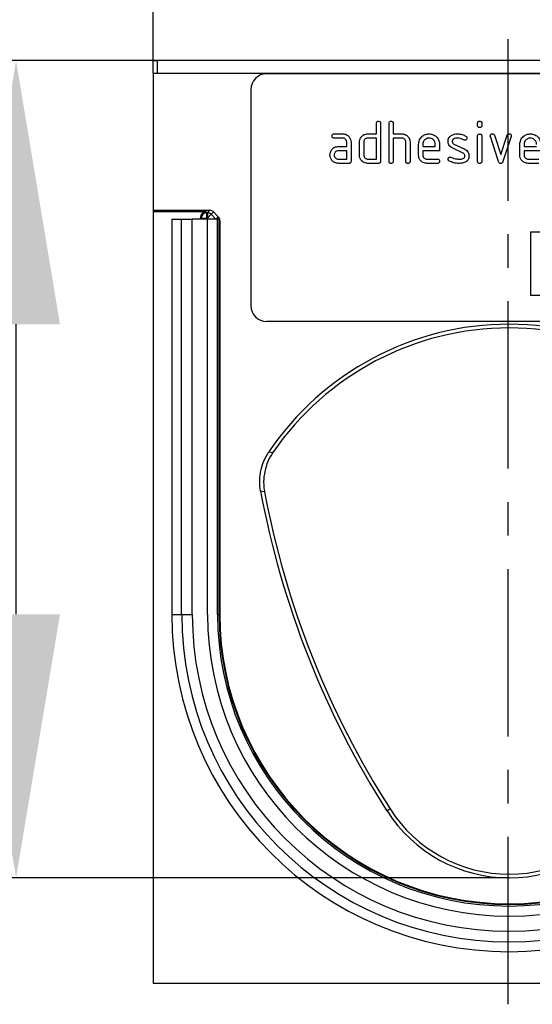
# Model space of a CAD drawing. Units: millimetres. Extents: x 154388 to 171740, y -11240 to 4710.
# Drawn here: x 162776 to 162874, y -5244 to -5057 of the extents above; entities that cross this region are included whole.
import ezdxf

# ---------------------------------------------------------------- set-up
doc = ezdxf.new("R2010")
doc.units = ezdxf.units.MM
doc.header["$LTSCALE"] = 2.5
doc.linetypes.add('CENTERX2', pattern=[20.32, 12.7, -2.54, 2.54, -2.54])
doc.layers.get('Defpoints').update_dxf_attribs({"color": 10})
doc.layers.add('132724', color=7, linetype='Continuous')
doc.layers.add('TANGENT_EDGES', color=4, linetype='Continuous')
doc.layers.add('CENTER_LINE', color=1, linetype='Continuous', lineweight=25)
doc.layers.add('SICHTBAR', color=5, linetype='Continuous', lineweight=25)
doc.styles.get("Standard").update_dxf_attribs({"font": 'arial.ttf'})
doc.dimstyles.get("Standard").update_dxf_attribs({"dimscale": 10, "dimtxt": 3.5, "dimasz": 2.4, "dimexe": 1.8, "dimexo": 0, "dimgap": 1, "dimtad": 1, "dimdec": 0, "dimrnd": 0.01, "dimzin": 0, "dimdsep": 46, "dimtxsty": 'Standard', "dimcen": 3, "dimclrd": 256, "dimclre": 256, "dimclrt": 256, "dimadec": 0, "dimazin": 0, "dimtfac": 1, "dimtdec": 0, "dimtix": 1, "dimtmove": 0, "dimatfit": 0, "dimfxl": 1, "dimtolj": 1, "dimtzin": 0, "dimarcsym": 0})

# ---------------------------------------------------------------- blocks, each defined once
blk = doc.blocks.new('*D717')
at = {"layer": 'Defpoints', "color": 0, "transparency": 16777216}
for p in [(162801.79, -4975.3), (162801.79, -5065), (162936.79, -5065)]:
    blk.add_point(p, dxfattribs=at)
at = {"layer": 'SICHTBAR', "lineweight": -2, "transparency": 16777216}
for p, q in [((162801.79, -5065), (162801.79, -4957.3)), ((162936.79, -5065), (162936.79, -4957.3)), ((162751.79, -4975.3), (162701.79, -4975.3)), ((162936.79, -4975.3), (162801.79, -4975.3)), ((162986.79, -4975.3), (163036.79, -4975.3))]:
    blk.add_line(p, q, dxfattribs=at)
at = {"layer": 'SICHTBAR', "transparency": 16777216}
for points in [[(162751.79, -4966.97), (162751.79, -4983.63), (162801.79, -4975.3)], [(162986.79, -4966.97), (162986.79, -4983.63), (162936.79, -4975.3)]]:
    blk.add_solid(points, dxfattribs=at)
at = {"layer": 'SICHTBAR', "transparency": 16777216, "insert": (162869.29, -4878.77), "char_height": 70, "attachment_point": 2}
blk.add_mtext('\\A1;135', dxfattribs=at)
blk = doc.blocks.new('*D718')
at = {"layer": 'Defpoints', "color": 0, "transparency": 16777216}
for p in [(162775.79, -5065), (162802.54, -5065), (162869.29, -5220)]:
    blk.add_point(p, dxfattribs=at)
at = {"layer": 'SICHTBAR', "lineweight": -2, "transparency": 16777216}
for p, q in [((162802.54, -5065), (162757.79, -5065)), ((162775.79, -5170), (162775.79, -5115)), ((162869.29, -5220), (162757.79, -5220))]:
    blk.add_line(p, q, dxfattribs=at)
at = {"layer": 'SICHTBAR', "transparency": 16777216}
for points in [[(162767.45, -5115), (162784.12, -5115), (162775.79, -5065)], [(162767.45, -5170), (162784.12, -5170), (162775.79, -5220)]]:
    blk.add_solid(points, dxfattribs=at)
at = {"layer": 'SICHTBAR', "transparency": 16777216, "insert": (162679.31, -5142.5), "char_height": 70, "attachment_point": 2, "rotation": 90}
blk.add_mtext('\\A1;155', dxfattribs=at)
blk = doc.blocks.new('1038152-M_002_FRONT VIEW')
at = {"layer": '132724', "linetype": 'Continuous', "lineweight": 25}
for p, q in [((1164.95, 479.5), (1165.7, 479.5)), ((1164.95, 477.1), (1164.95, 479.5)), ((1165.7, 479.5), (1165.7, 477.1)), ((1299.2, 479.5), (1165.7, 479.5)), ((1164.95, 477.1), (1164.95, 451.1)), ((1164.95, 477.1), (1299.95, 477.1)), ((1278.45, 477), (1186.45, 477)), ((1183.45, 474), (1183.45, 433)), ((1207.25, 465.6), (1207.25, 467.6)), ((1208.05, 467.6), (1208.05, 460.4)), ((1209.65, 460.4), (1209.65, 467.6)), ((1210.45, 467.6), (1210.45, 465.6)), ((1226.45, 467.21), (1226.45, 467.6)), ((1227.25, 467.6), (1227.25, 467.21)), ((1199.26, 465.6), (1200.85, 465.6)), ((1205.65, 465.6), (1207.25, 465.6)), ((1210.45, 465.6), (1212.05, 465.6)), ((1226.45, 460.4), (1226.45, 465.17)), ((1227.25, 465.17), (1227.25, 460.4)), ((1230.43, 460.33), (1228.87, 465.07)), ((1229.62, 465.33), (1230.83, 461.67)), ((1230.83, 461.67), (1232.04, 465.33)), ((1232.8, 465.07), (1231.23, 460.33)), ((1200.85, 464.8), (1199.26, 464.8)), ((1200.06, 463.2), (1201.65, 463.2)), ((1201.65, 463.2), (1201.65, 464)), ((1202.45, 464), (1202.45, 460.4)), ((1204.05, 461.6), (1204.05, 464)), ((1204.85, 464), (1204.85, 461.6)), ((1207.25, 464.8), (1205.65, 464.8)), ((1207.25, 460.8), (1207.25, 464.8)), ((1210.45, 464.8), (1210.45, 460.4)), ((1212.05, 464.8), (1210.45, 464.8)), ((1212.85, 460.4), (1212.85, 464)), ((1213.65, 464.03), (1213.65, 460.4)), ((1215.25, 461.6), (1215.25, 463.6)), ((1216.05, 463.6), (1216.05, 463.2)), ((1216.05, 463.2), (1218.43, 463.2)), ((1218.43, 463.2), (1218.43, 463.6)), ((1219.23, 463.6), (1219.23, 462.4)), ((1221.96, 463.67), (1224.03, 462.67)), ((1234.45, 461.6), (1234.45, 463.6)), ((1235.25, 463.6), (1235.25, 463.2)), ((1235.25, 463.2), (1237.63, 463.2)), ((1201.65, 462.4), (1200.06, 462.4)), ((1201.65, 460.8), (1201.65, 462.4)), ((1216.05, 462.4), (1216.05, 461.6)), ((1219.23, 462.4), (1216.05, 462.4)), ((1223.69, 461.95), (1221.64, 462.94)), ((1235.25, 462.4), (1235.25, 461.6)), ((1238.43, 462.4), (1235.25, 462.4)), ((1200.06, 460.8), (1201.65, 460.8)), ((1202.05, 460), (1200.06, 460)), ((1205.65, 460.8), (1207.25, 460.8)), ((1207.65, 460), (1205.65, 460)), ((1216.84, 460.8), (1218.83, 460.8)), ((1218.83, 460), (1216.84, 460)), ((1236.04, 460.8), (1238.03, 460.8)), ((1238.03, 460), (1236.04, 460)), ((1164.95, 451.1), (1164.95, 450.79)), ((1164.95, 451.1), (1175.67, 451.1)), ((1174.93, 450.79), (1164.95, 450.79)), ((1164.95, 450.79), (1164.95, 304.5)), ((1176.37, 450.81), (1177.29, 449.89)), ((1168.49, 449.45), (1168.49, 374.45)), ((1168.49, 449.45), (1170.34, 449.45)), ((1170.34, 449.45), (1172.36, 449.45)), ((1175.25, 449.45), (1172.36, 449.45)), ((1173.93, 449.79), (1173.93, 449.45)), ((1175.25, 374.45), (1175.25, 449.45)), ((1177.15, 449.45), (1175.25, 449.45)), ((1177.15, 449.45), (1177.45, 449.45)), ((1177.45, 374.45), (1177.45, 449.45)), ((1177.58, 449.18), (1177.58, 374.45)), ((1236.45, 447), (1278.45, 447)), ((1236.45, 447), (1236.45, 435)), ((1236.45, 435), (1278.45, 435)), ((1278.45, 430), (1186.45, 430)), ((1164.95, 304.5), (1299.95, 304.5))]:
    blk.add_line(p, q, dxfattribs=at)
for centre, radius, start, end in [((1186.45, 474), 3, 90, 180), ((1186.45, 433), 3, 180, 270), ((1232.45, 374.5), 55, 34.0178, 145.9822), ((1232.45, 374.5), 54.3, 34.3869, 145.6131), ((1352.95, 429), 170.51, 190.5268, 212.5775), ((1352.95, 429), 169.81, 190.6297, 212.5775), ((1232.45, 374.45), 63.96, 180, 270), ((1232.45, 374.45), 57.2, 180, 0), ((1232.45, 374.45), 55, 180, 0), ((1232.45, 374.45), 54.87, 180, 0), ((1232.45, 374.45), 63.96, 270, 0), ((1232.45, 352), 27.5, 212.5775, 327.4225), ((1232.45, 352), 26.8, 212.5775, 327.4225)]:
    blk.add_arc(centre, radius, start, end, dxfattribs=at)
for centre, major_axis, start_param, end_param in [((1174.93, 449.79), (0.708, -0.708), 2.356537, 3.926648), ((1175.67, 450.1), (-0.708, -0.708), 3.14125, 3.926648), ((1176.58, 449.18), (0.708, 0.708), 5.49813, 6.282843)]:
    blk.add_ellipse(centre, major_axis=major_axis, ratio=0.999315, start_param=start_param, end_param=end_param, dxfattribs=at)
for points, knots in [([(1207.25, 467.6), (1207.25, 467.66), (1207.26, 467.78), (1207.36, 467.93), (1207.5, 467.99), (1207.6, 468), (1207.65, 468)], [0, 0, 0, 0, 0.280763, 0.559007, 0.779253, 1, 1, 1, 1]), ([(1207.65, 468), (1207.71, 468), (1207.83, 467.99), (1207.98, 467.89), (1208.04, 467.74), (1208.04, 467.65), (1208.05, 467.6)], [0, 0, 0, 0, 0.280669, 0.558931, 0.779165, 1, 1, 1, 1]), ([(1209.65, 467.6), (1209.65, 467.66), (1209.66, 467.78), (1209.76, 467.93), (1209.9, 467.99), (1210, 468), (1210.05, 468)], [0, 0, 0, 0, 0.280763, 0.5590067, 0.7792527, 1, 1, 1, 1]), ([(1210.05, 468), (1210.11, 468), (1210.23, 467.99), (1210.38, 467.89), (1210.44, 467.74), (1210.44, 467.65), (1210.45, 467.6)], [0, 0, 0, 0, 0.280669, 0.558931, 0.779165, 1, 1, 1, 1]), ([(1226.45, 467.6), (1226.45, 467.66), (1226.46, 467.78), (1226.56, 467.93), (1226.7, 467.99), (1226.8, 468), (1226.85, 468)], [0, 0, 0, 0, 0.280747, 0.559078, 0.7793, 1, 1, 1, 1]), ([(1226.85, 466.81), (1226.79, 466.81), (1226.67, 466.82), (1226.52, 466.92), (1226.45, 467.06), (1226.45, 467.16), (1226.45, 467.21)], [0, 0, 0, 0, 0.280602, 0.55855, 0.778688, 1, 1, 1, 1]), ([(1226.85, 468), (1226.91, 468), (1227.03, 467.99), (1227.18, 467.89), (1227.24, 467.74), (1227.24, 467.65), (1227.25, 467.6)], [0, 0, 0, 0, 0.280669, 0.558898, 0.779069, 1, 1, 1, 1]), ([(1227.25, 467.21), (1227.24, 467.14), (1227.24, 467.02), (1227.14, 466.88), (1226.99, 466.81), (1226.89, 466.81), (1226.85, 466.81)], [0, 0, 0, 0, 0.280653, 0.559015, 0.779223, 1, 1, 1, 1]), ([(1198.86, 465.2), (1198.86, 465.26), (1198.87, 465.38), (1198.97, 465.53), (1199.12, 465.59), (1199.21, 465.6), (1199.26, 465.6)], [0, 0, 0, 0, 0.280669, 0.558898, 0.779069, 1, 1, 1, 1]), ([(1199.26, 464.8), (1199.2, 464.8), (1199.08, 464.81), (1198.93, 464.91), (1198.87, 465.06), (1198.86, 465.15), (1198.86, 465.2)], [0, 0, 0, 0, 0.280747, 0.559078, 0.7793, 1, 1, 1, 1]), ([(1200.85, 465.6), (1201.09, 465.57), (1201.56, 465.52), (1202.08, 465.08), (1202.4, 464.56), (1202.43, 464.19), (1202.45, 464)], [0, 0, 0, 0, 0.279576, 0.559296, 0.779523, 1, 1, 1, 1]), ([(1204.26, 464.81), (1204.35, 464.94), (1204.52, 465.2), (1204.99, 465.53), (1205.4, 465.57), (1205.65, 465.6)], [0, 0, 0, 0, 0.280793, 0.561046, 1, 1, 1, 1]), ([(1212.05, 465.6), (1212.28, 465.57), (1212.75, 465.52), (1213.27, 465.1), (1213.6, 464.58), (1213.63, 464.21), (1213.65, 464.03)], [0, 0, 0, 0, 0.279596, 0.559465, 0.779747, 1, 1, 1, 1]), ([(1215.25, 463.6), (1215.28, 463.89), (1215.35, 464.48), (1215.89, 465.13), (1216.55, 465.54), (1217.01, 465.58), (1217.24, 465.6)], [0, 0, 0, 0, 0.279553, 0.559352, 0.779634, 1, 1, 1, 1]), ([(1217.24, 465.6), (1217.53, 465.57), (1218.12, 465.5), (1218.78, 464.96), (1219.17, 464.29), (1219.21, 463.83), (1219.23, 463.6)], [0, 0, 0, 0, 0.2795807, 0.5592603, 0.779571, 1, 1, 1, 1]), ([(1220.84, 464.2), (1220.85, 464.32), (1220.87, 464.56), (1221.03, 464.96), (1221.26, 465.15), (1221.41, 465.27)], [0, 0, 0, 0, 0.2807434, 0.5610962, 1, 1, 1, 1]), ([(1221.41, 465.27), (1221.62, 465.38), (1222.01, 465.58), (1222.44, 465.59), (1222.63, 465.6)], [0, 0, 0, 0, 0.55918, 1, 1, 1, 1]), ([(1222.63, 465.6), (1222.94, 465.58), (1223.5, 465.54), (1223.99, 465.27), (1224.21, 465.16)], [0, 0, 0, 0, 0.559762, 1, 1, 1, 1]), ([(1224.21, 465.16), (1224.28, 465.11), (1224.4, 465.02), (1224.41, 464.87), (1224.42, 464.81)], [0, 0, 0, 0, 0.5596249, 1, 1, 1, 1]), ([(1226.45, 465.17), (1226.45, 465.23), (1226.46, 465.35), (1226.56, 465.5), (1226.7, 465.56), (1226.8, 465.57), (1226.85, 465.57)], [0, 0, 0, 0, 0.2807468, 0.5590776, 0.7793002, 1, 1, 1, 1]), ([(1226.85, 465.57), (1226.91, 465.57), (1227.03, 465.56), (1227.18, 465.46), (1227.24, 465.31), (1227.24, 465.22), (1227.25, 465.17)], [0, 0, 0, 0, 0.280669, 0.558898, 0.779069, 1, 1, 1, 1]), ([(1228.84, 465.21), (1228.85, 465.26), (1228.86, 465.38), (1228.97, 465.51), (1229.1, 465.59), (1229.19, 465.6), (1229.24, 465.6)], [0, 0, 0, 0, 0.279308, 0.558966, 0.779531, 1, 1, 1, 1]), ([(1228.87, 465.07), (1228.86, 465.1), (1228.85, 465.14), (1228.84, 465.19), (1228.84, 465.21)], [0, 0, 0, 0, 0.559826, 1, 1, 1, 1]), ([(1229.24, 465.6), (1229.29, 465.6), (1229.38, 465.59), (1229.54, 465.51), (1229.59, 465.4), (1229.62, 465.33)], [0, 0, 0, 0, 0.281095, 0.562005, 1, 1, 1, 1]), ([(1232.04, 465.33), (1232.05, 465.37), (1232.09, 465.46), (1232.22, 465.58), (1232.34, 465.59), (1232.42, 465.6)], [0, 0, 0, 0, 0.280868, 0.561605, 1, 1, 1, 1]), ([(1232.42, 465.6), (1232.48, 465.6), (1232.6, 465.59), (1232.75, 465.49), (1232.81, 465.35), (1232.82, 465.25), (1232.82, 465.21)], [0, 0, 0, 0, 0.2806001, 0.5585021, 0.7787381, 1, 1, 1, 1]), ([(1232.82, 465.21), (1232.82, 465.18), (1232.82, 465.14), (1232.8, 465.09), (1232.8, 465.07)], [0, 0, 0, 0, 0.559382, 1, 1, 1, 1]), ([(1234.45, 463.6), (1234.48, 463.89), (1234.55, 464.48), (1235.09, 465.13), (1235.75, 465.54), (1236.21, 465.58), (1236.44, 465.6)], [0, 0, 0, 0, 0.279553, 0.559352, 0.779634, 1, 1, 1, 1]), ([(1236.44, 465.6), (1236.73, 465.57), (1237.32, 465.5), (1237.98, 464.96), (1238.37, 464.29), (1238.41, 463.83), (1238.43, 463.6)], [0, 0, 0, 0, 0.279581, 0.55926, 0.779571, 1, 1, 1, 1]), ([(1198.68, 462.41), (1198.76, 462.54), (1198.93, 462.8), (1199.4, 463.13), (1199.81, 463.17), (1200.06, 463.2)], [0, 0, 0, 0, 0.280755, 0.561071, 1, 1, 1, 1]), ([(1201.65, 464), (1201.63, 464.12), (1201.61, 464.35), (1201.39, 464.62), (1201.13, 464.78), (1200.94, 464.79), (1200.85, 464.8)], [0, 0, 0, 0, 0.27963, 0.559223, 0.779548, 1, 1, 1, 1]), ([(1204.05, 464), (1204.06, 464.16), (1204.08, 464.44), (1204.2, 464.69), (1204.26, 464.81)], [0, 0, 0, 0, 0.559703, 1, 1, 1, 1]), ([(1205.65, 464.8), (1205.53, 464.79), (1205.29, 464.76), (1205.03, 464.54), (1204.87, 464.28), (1204.85, 464.09), (1204.85, 464)], [0, 0, 0, 0, 0.279537, 0.559295, 0.77967, 1, 1, 1, 1]), ([(1212.85, 464), (1212.83, 464.12), (1212.81, 464.36), (1212.59, 464.62), (1212.33, 464.78), (1212.14, 464.79), (1212.05, 464.8)], [0, 0, 0, 0, 0.279621, 0.559225, 0.779528, 1, 1, 1, 1]), ([(1217.24, 464.79), (1217.06, 464.77), (1216.71, 464.73), (1216.32, 464.4), (1216.08, 464.01), (1216.06, 463.74), (1216.05, 463.6)], [0, 0, 0, 0, 0.2795321, 0.5592991, 0.7796219, 1, 1, 1, 1]), ([(1218.43, 463.6), (1218.41, 463.77), (1218.37, 464.13), (1218.04, 464.51), (1217.65, 464.76), (1217.38, 464.78), (1217.24, 464.79)], [0, 0, 0, 0, 0.279524, 0.559345, 0.779653, 1, 1, 1, 1]), ([(1221.64, 462.94), (1221.51, 463.01), (1221.26, 463.16), (1220.91, 463.58), (1220.87, 463.97), (1220.84, 464.2)], [0, 0, 0, 0, 0.281035, 0.561468, 1, 1, 1, 1]), ([(1222.63, 464.8), (1222.41, 464.79), (1222.13, 464.78), (1221.84, 464.63), (1221.72, 464.52), (1221.65, 464.37), (1221.64, 464.26), (1221.64, 464.21)], [0, 0, 0, 0, 0.49895, 0.624351, 0.74948, 0.874719, 1, 1, 1, 1]), ([(1221.64, 464.21), (1221.64, 464.14), (1221.65, 464.02), (1221.74, 463.81), (1221.88, 463.72), (1221.96, 463.67)], [0, 0, 0, 0, 0.280898, 0.562064, 1, 1, 1, 1]), ([(1223.84, 464.46), (1223.62, 464.57), (1223.24, 464.76), (1222.82, 464.79), (1222.63, 464.8)], [0, 0, 0, 0, 0.559809, 1, 1, 1, 1]), ([(1224.03, 464.41), (1223.99, 464.41), (1223.92, 464.41), (1223.86, 464.44), (1223.84, 464.46)], [0, 0, 0, 0, 0.559363, 1, 1, 1, 1]), ([(1224.42, 464.81), (1224.41, 464.75), (1224.4, 464.63), (1224.29, 464.5), (1224.16, 464.42), (1224.07, 464.41), (1224.03, 464.41)], [0, 0, 0, 0, 0.2793788, 0.5596507, 0.779915, 1, 1, 1, 1]), ([(1236.44, 464.79), (1236.26, 464.77), (1235.91, 464.73), (1235.52, 464.4), (1235.28, 464.01), (1235.26, 463.74), (1235.25, 463.6)], [0, 0, 0, 0, 0.279532, 0.559299, 0.779622, 1, 1, 1, 1]), ([(1237.63, 463.6), (1237.61, 463.77), (1237.57, 464.13), (1237.24, 464.51), (1236.85, 464.76), (1236.58, 464.78), (1236.44, 464.79)], [0, 0, 0, 0, 0.2795241, 0.5593448, 0.779653, 1, 1, 1, 1]), ([(1198.46, 461.6), (1198.48, 461.76), (1198.5, 462.04), (1198.62, 462.29), (1198.68, 462.41)], [0, 0, 0, 0, 0.55981, 1, 1, 1, 1]), ([(1200.06, 460), (1199.82, 460.03), (1199.35, 460.08), (1198.83, 460.52), (1198.51, 461.04), (1198.48, 461.41), (1198.46, 461.6)], [0, 0, 0, 0, 0.279642, 0.559234, 0.779508, 1, 1, 1, 1]), ([(1200.06, 462.4), (1199.94, 462.39), (1199.7, 462.36), (1199.44, 462.14), (1199.28, 461.88), (1199.27, 461.69), (1199.26, 461.6)], [0, 0, 0, 0, 0.279478, 0.559304, 0.77968, 1, 1, 1, 1]), ([(1199.26, 461.6), (1199.27, 461.48), (1199.3, 461.25), (1199.52, 460.99), (1199.78, 460.83), (1199.96, 460.81), (1200.06, 460.8)], [0, 0, 0, 0, 0.279457, 0.559355, 0.779724, 1, 1, 1, 1]), ([(1205.65, 460), (1205.41, 460.03), (1204.94, 460.08), (1204.41, 460.51), (1204.09, 461.04), (1204.06, 461.41), (1204.05, 461.6)], [0, 0, 0, 0, 0.279655, 0.55929, 0.779571, 1, 1, 1, 1]), ([(1204.85, 461.6), (1204.86, 461.48), (1204.89, 461.25), (1205.11, 460.99), (1205.37, 460.83), (1205.55, 460.81), (1205.65, 460.8)], [0, 0, 0, 0, 0.27948, 0.55929, 0.77971, 1, 1, 1, 1]), ([(1216.84, 460), (1216.61, 460.03), (1216.13, 460.08), (1215.61, 460.51), (1215.29, 461.04), (1215.26, 461.41), (1215.25, 461.6)], [0, 0, 0, 0, 0.279619, 0.559267, 0.779559, 1, 1, 1, 1]), ([(1216.05, 461.6), (1216.06, 461.48), (1216.09, 461.25), (1216.31, 460.99), (1216.57, 460.83), (1216.75, 460.81), (1216.84, 460.8)], [0, 0, 0, 0, 0.279457, 0.559355, 0.779724, 1, 1, 1, 1]), ([(1223.01, 460.8), (1223.24, 460.81), (1223.52, 460.82), (1223.81, 460.97), (1223.94, 461.08), (1224.01, 461.23), (1224.02, 461.34), (1224.03, 461.4)], [0, 0, 0, 0, 0.4990087, 0.6244063, 0.7495858, 0.8747217, 1, 1, 1, 1]), ([(1224.03, 461.4), (1224.02, 461.46), (1224.01, 461.59), (1223.92, 461.8), (1223.77, 461.89), (1223.69, 461.95)], [0, 0, 0, 0, 0.28088, 0.561791, 1, 1, 1, 1]), ([(1224.03, 462.67), (1224.15, 462.6), (1224.41, 462.45), (1224.75, 462.02), (1224.79, 461.64), (1224.82, 461.4)], [0, 0, 0, 0, 0.280963, 0.561328, 1, 1, 1, 1]), ([(1224.82, 461.4), (1224.79, 461.15), (1224.74, 460.71), (1224.4, 460.43), (1224.25, 460.31)], [0, 0, 0, 0, 0.559131, 1, 1, 1, 1]), ([(1236.04, 460), (1235.81, 460.03), (1235.33, 460.08), (1234.81, 460.51), (1234.49, 461.04), (1234.46, 461.41), (1234.45, 461.6)], [0, 0, 0, 0, 0.279619, 0.559267, 0.779559, 1, 1, 1, 1]), ([(1235.25, 461.6), (1235.26, 461.48), (1235.29, 461.25), (1235.51, 460.99), (1235.77, 460.83), (1235.95, 460.81), (1236.04, 460.8)], [0, 0, 0, 0, 0.279457, 0.559355, 0.779724, 1, 1, 1, 1]), ([(1202.45, 460.4), (1202.44, 460.34), (1202.44, 460.22), (1202.34, 460.07), (1202.19, 460.01), (1202.09, 460), (1202.05, 460)], [0, 0, 0, 0, 0.280596, 0.558566, 0.778787, 1, 1, 1, 1]), ([(1208.05, 460.4), (1208.04, 460.34), (1208.04, 460.22), (1207.94, 460.07), (1207.79, 460.01), (1207.69, 460), (1207.65, 460)], [0, 0, 0, 0, 0.280596, 0.558566, 0.778787, 1, 1, 1, 1]), ([(1210.05, 460), (1209.99, 460), (1209.86, 460.01), (1209.72, 460.11), (1209.65, 460.26), (1209.65, 460.35), (1209.65, 460.4)], [0, 0, 0, 0, 0.280711, 0.558625, 0.778846, 1, 1, 1, 1]), ([(1210.45, 460.4), (1210.44, 460.34), (1210.44, 460.22), (1210.34, 460.07), (1210.19, 460.01), (1210.09, 460), (1210.05, 460)], [0, 0, 0, 0, 0.280596, 0.558566, 0.778787, 1, 1, 1, 1]), ([(1213.25, 460), (1213.19, 460), (1213.06, 460.01), (1212.92, 460.11), (1212.85, 460.26), (1212.85, 460.35), (1212.85, 460.4)], [0, 0, 0, 0, 0.280711, 0.558625, 0.778846, 1, 1, 1, 1]), ([(1213.65, 460.4), (1213.64, 460.34), (1213.64, 460.22), (1213.54, 460.07), (1213.39, 460.01), (1213.29, 460), (1213.25, 460)], [0, 0, 0, 0, 0.2805959, 0.5585662, 0.7787869, 1, 1, 1, 1]), ([(1218.83, 460.8), (1218.89, 460.8), (1219.01, 460.79), (1219.16, 460.69), (1219.22, 460.54), (1219.23, 460.45), (1219.23, 460.4)], [0, 0, 0, 0, 0.280653, 0.559015, 0.779223, 1, 1, 1, 1]), ([(1219.23, 460.4), (1219.23, 460.34), (1219.22, 460.22), (1219.12, 460.07), (1218.97, 460.01), (1218.88, 460), (1218.83, 460)], [0, 0, 0, 0, 0.280602, 0.55855, 0.778688, 1, 1, 1, 1]), ([(1220.84, 460.8), (1220.85, 460.86), (1220.86, 460.98), (1220.97, 461.1), (1221.1, 461.19), (1221.19, 461.19), (1221.24, 461.2)], [0, 0, 0, 0, 0.279305, 0.55917, 0.77957, 1, 1, 1, 1]), ([(1221.06, 460.44), (1220.99, 460.49), (1220.87, 460.58), (1220.85, 460.73), (1220.84, 460.8)], [0, 0, 0, 0, 0.559449, 1, 1, 1, 1]), ([(1222.99, 460), (1222.61, 460.01), (1221.94, 460.04), (1221.33, 460.32), (1221.06, 460.44)], [0, 0, 0, 0, 0.560159, 1, 1, 1, 1]), ([(1221.24, 461.2), (1221.27, 461.19), (1221.32, 461.19), (1221.37, 461.17), (1221.39, 461.17)], [0, 0, 0, 0, 0.559329, 1, 1, 1, 1]), ([(1221.39, 461.17), (1221.5, 461.12), (1221.68, 461.05), (1221.87, 460.98), (1221.96, 460.94)], [0, 0, 0, 0, 0.559988, 1, 1, 1, 1]), ([(1221.96, 460.94), (1222.15, 460.9), (1222.5, 460.82), (1222.86, 460.81), (1223.01, 460.8)], [0, 0, 0, 0, 0.559987, 1, 1, 1, 1]), ([(1224.25, 460.31), (1224.02, 460.2), (1223.62, 460.02), (1223.18, 460.01), (1222.99, 460)], [0, 0, 0, 0, 0.559035, 1, 1, 1, 1]), ([(1226.85, 460), (1226.79, 460), (1226.67, 460.01), (1226.52, 460.11), (1226.45, 460.26), (1226.45, 460.35), (1226.45, 460.4)], [0, 0, 0, 0, 0.280602, 0.55855, 0.778688, 1, 1, 1, 1]), ([(1227.25, 460.4), (1227.24, 460.34), (1227.24, 460.22), (1227.14, 460.07), (1226.99, 460.01), (1226.89, 460), (1226.85, 460)], [0, 0, 0, 0, 0.2806534, 0.5590154, 0.7792233, 1, 1, 1, 1]), ([(1230.83, 460), (1230.78, 460), (1230.67, 460.01), (1230.52, 460.13), (1230.47, 460.25), (1230.43, 460.33)], [0, 0, 0, 0, 0.280091, 0.561469, 1, 1, 1, 1]), ([(1231.23, 460.33), (1231.21, 460.28), (1231.17, 460.19), (1231.08, 460.07), (1230.95, 460.01), (1230.87, 460), (1230.83, 460)], [0, 0, 0, 0, 0.280137, 0.559877, 0.779607, 1, 1, 1, 1]), ([(1185.32, 397.85), (1185.2, 398.49), (1185.14, 399.13), (1185.15, 400.1), (1185.17, 400.42), (1185.24, 401.07), (1185.29, 401.39), (1185.49, 402.34), (1185.68, 402.96), (1186.18, 404.15), (1186.49, 404.73), (1186.86, 405.27)], [0, 0, 0, 0, 0.25, 0.25, 0.375, 0.375, 0.5, 0.5, 0.75, 0.75, 1, 1, 1, 1]), ([(1187.63, 405.17), (1187.26, 404.62), (1186.64, 403.48), (1186.24, 402.24), (1185.97, 400.94), (1185.9, 400.29), (1185.88, 399.31), (1185.9, 398.99), (1185.95, 398.33), (1186, 398), (1186.06, 397.68)], [0, 0, 0, 0, 0.25, 0.5, 0.5, 0.75, 0.75, 0.875, 0.875, 1, 1, 1, 1])]:
    blk.add_open_spline(points, degree=3, knots=knots, dxfattribs=at)
at = {"layer": 'TANGENT_EDGES'}
for p, q in [((1174.93, 450.79), (1175.07, 450.64)), ((1175.07, 450.64), (1175.21, 450.64)), ((1175.07, 450.64), (1175.07, 449.64)), ((1175.21, 450.64), (1175.67, 451.1)), ((1175.21, 450.64), (1175.21, 449.64)), ((1175.91, 450.35), (1175.21, 449.64)), ((1176.37, 450.81), (1175.91, 450.35)), ((1175.91, 450.35), (1176.81, 449.45)), ((1170.34, 374.45), (1170.34, 449.45)), ((1172.36, 374.45), (1172.36, 449.45)), ((1174.07, 449.64), (1173.93, 449.79)), ((1174.07, 449.45), (1174.07, 449.64)), ((1174.07, 449.64), (1175.07, 449.64)), ((1175.21, 449.64), (1175.07, 449.64)), ((1175.07, 449.64), (1175.07, 449.45)), ((1175.4, 449.45), (1175.21, 449.64)), ((1176.85, 449.45), (1177.29, 449.89)), ((1177.15, 374.45), (1177.15, 449.45)), ((1177.58, 449.18), (1177.51, 449.12)), ((1186.86, 405.27), (1187.63, 405.17)), ((1186.06, 397.68), (1185.32, 397.85)), ((1168.49, 374.45), (1170.34, 374.45)), ((1170.34, 374.45), (1172.36, 374.45)), ((1177.15, 374.45), (1177.45, 374.45)), ((1177.45, 374.45), (1177.51, 374.45)), ((1177.58, 374.45), (1177.51, 374.45)), ((1209.86, 337.57), (1209.27, 337.19))]:
    blk.add_line(p, q, dxfattribs=at)
for centre, radius, start, end in [((1175.07, 449.64), 1, 90.046, 179.954), ((1175.21, 449.64), 1, 44.977, 89.956), ((1232.45, 374.45), 62.1, 180, 0), ((1232.45, 374.45), 60.09, 180, 0), ((1232.45, 374.45), 55.3, 180, 0)]:
    blk.add_arc(centre, radius, start, end, dxfattribs=at)

msp = doc.modelspace()

# ---------------------------------------------------------------- linework, layer by layer
at = {"layer": 'CENTER_LINE', "linetype": 'CENTERX2'}
msp.add_line((162869.05, -5243.99), (162869.05, -5060.91), dxfattribs=at)

# ---------------------------------------------------------------- block references
at = {"layer": '132724'}
msp.add_blockref('1038152-M_002_FRONT VIEW', (161636.84, -5544.5), dxfattribs=at)

# ---------------------------------------------------------------- dimensions: what is measured, and where the dimension line sits
at = {"layer": 'SICHTBAR'}
dim = msp.add_linear_dim(base=(162801.79, -4975.3), p1=(162936.79, -5065), p2=(162801.79, -5065), dimstyle='Standard', override={"dimtxt": 7, "dimasz": 5, "dimgap": 2.5}, dxfattribs=at)
dim.commit()
dim.dimension.update_dxf_attribs({"geometry": '*D717', "text_midpoint": (162869.29, -4975.3), "dimtype": 160})
dim = msp.add_linear_dim(base=(162775.79, -5065), p1=(162869.29, -5220), p2=(162802.54, -5065), angle=90, dimstyle='Standard', override={"dimtxt": 7, "dimasz": 5, "dimgap": 2.5}, dxfattribs=at)
dim.commit()
dim.dimension.update_dxf_attribs({"geometry": '*D718', "text_midpoint": (162775.79, -5142.5), "dimtype": 160})

doc.saveas('drawing.dxf')
